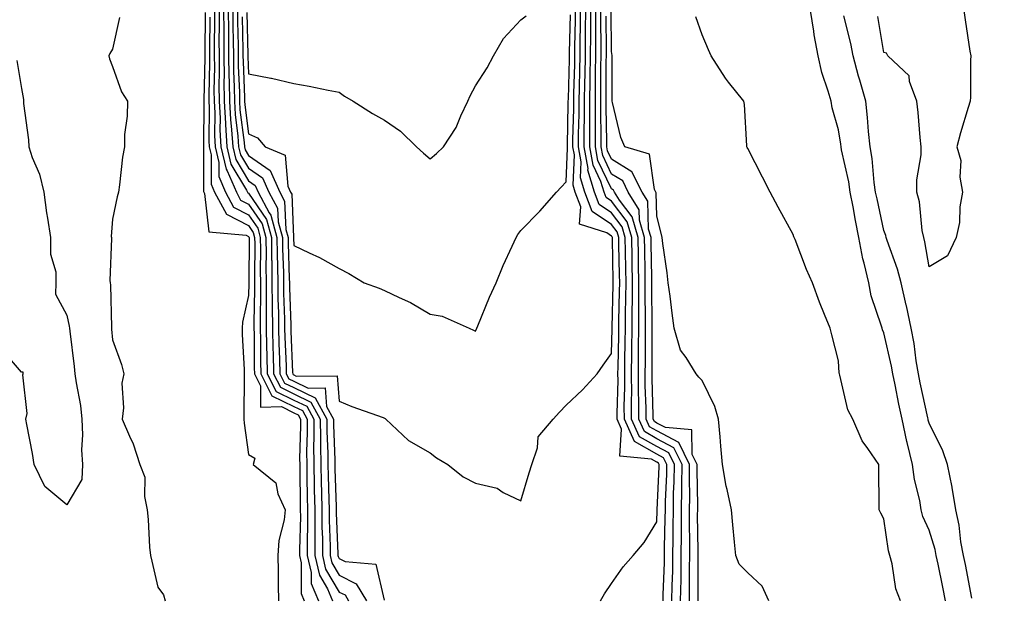
# Model space of a CAD drawing. Units: inches. Extents: x 947363 to 950003, y 7223978 to 7226618.
# Drawn here: x 949508 to 949725, y 7224913 to 7225040 of the extents above; entities that cross this region are included whole.
import ezdxf

# ---------------------------------------------------------------- set-up
doc = ezdxf.new("R2010")
doc.units = ezdxf.units.IN
doc.header["$MEASUREMENT"] = 0
doc.layers.add('Contour_94737223', color=7, linetype='Continuous', true_color=0xdf6733)

msp = doc.modelspace()

# ---------------------------------------------------------------- linework, layer by layer
at = {"layer": 'Contour_94737223'}
for points in [[(949725.52, 7225054.44, 3181), (949722.93, 7225051.92, 3181), (949719.92, 7225050.05, 3181), (949718.05, 7225048.89, 3181), (949715.76, 7225044.22, 3181), (949715.65, 7225041.92, 3181), (949715.98, 7225039.85, 3181), (949717.01, 7225032.96, 3181), (949717.18, 7225031.92, 3181), (949717.13, 7225031, 3181), (949717.12, 7225022.84, 3181), (949717.07, 7225021.92, 3181), (949716.66, 7225020.53, 3181), (949714.96, 7225015.01, 3181), (949714.09, 7225011.92, 3181), (949715.04, 7225008.91, 3181), (949714.77, 7225005.2, 3181), (949715.34, 7225001.92, 3181), (949714.8, 7224998.66, 3181), (949714.7, 7224995.26, 3181), (949713.95, 7224991.92, 3181), (949712.05, 7224987.92, 3181), (949708.05, 7224985.44, 3181)], [(949550.54, 7225041.92, 3187), (949550.56, 7225039.42, 3187), (949550.5, 7225034.36, 3187), (949550.51, 7225031.92, 3187), (949550.54, 7225029.42, 3187), (949550.43, 7225024.3, 3187), (949550.46, 7225021.92, 3187), (949550.6, 7225019.36, 3187), (949550.54, 7225014.42, 3187), (949550.7, 7225011.92, 3187), (949551.5, 7225008.46, 3187), (949551.5, 7225005.38, 3187), (949552.99, 7225001.92, 3187), (949554.75, 7224998.62, 3187), (949558.05, 7224996.92, 3187), (949560.08, 7224993.95, 3187), (949560.64, 7224991.92, 3187), (949560.67, 7224989.3, 3187), (949560.63, 7224984.5, 3187), (949560.66, 7224981.92, 3187), (949560.69, 7224979.28, 3187), (949560.59, 7224974.46, 3187), (949560.61, 7224971.92, 3187), (949560.67, 7224969.3, 3187), (949560.7, 7224964.58, 3187), (949560.76, 7224961.92, 3187), (949563.22, 7224957.08, 3187), (949568.05, 7224954.71, 3187), (949569.94, 7224953.81, 3187), (949570.97, 7224951.92, 3187), (949570.99, 7224948.99, 3187), (949570.86, 7224944.73, 3187), (949570.87, 7224941.92, 3187), (949570.94, 7224939.03, 3187), (949570.99, 7224934.85, 3187), (949571.05, 7224931.92, 3187), (949571.08, 7224928.89, 3187), (949570.97, 7224924.85, 3187), (949570.99, 7224921.92, 3187), (949571.86, 7224918.11, 3187), (949571.86, 7224915.73, 3187), (949573.44, 7224911.92, 3187)], [(949551.56, 7225041.92, 3188), (949551.58, 7225038.38, 3188), (949551.55, 7225035.42, 3188), (949551.57, 7225031.92, 3188), (949551.6, 7225028.37, 3188), (949551.55, 7225025.42, 3188), (949551.59, 7225021.92, 3188), (949551.79, 7225018.19, 3188), (949551.76, 7225015.63, 3188), (949551.99, 7225011.92, 3188), (949553.13, 7225007, 3188), (949553.37, 7225006.61, 3188), (949555.39, 7225001.92, 3188), (949556.32, 7225000.18, 3188), (949558.05, 7224999.3, 3188), (949561.04, 7224994.91, 3188), (949561.86, 7224991.92, 3188), (949561.91, 7224988.05, 3188), (949561.89, 7224985.77, 3188), (949561.94, 7224981.92, 3188), (949561.98, 7224977.99, 3188), (949561.93, 7224975.81, 3188), (949561.97, 7224971.92, 3188), (949562.05, 7224967.92, 3188), (949562.07, 7224965.94, 3188), (949562.17, 7224961.92, 3188), (949564.14, 7224958.01, 3188), (949568.05, 7224956.1, 3188), (949570.88, 7224954.75, 3188), (949572.42, 7224951.92, 3188), (949572.43, 7224947.53, 3188), (949572.41, 7224946.28, 3188), (949572.42, 7224941.92, 3188), (949572.52, 7224937.45, 3188), (949572.53, 7224936.41, 3188), (949572.64, 7224931.92, 3188), (949572.67, 7224927.31, 3188), (949572.65, 7224926.51, 3188), (949572.68, 7224921.92, 3188), (949573.67, 7224917.55, 3188), (949575.45, 7224914.52, 3188), (949576.54, 7224911.92, 3188)], [(949552.57, 7225041.92, 3189), (949552.6, 7225037.37, 3189), (949552.59, 7225036.45, 3189), (949552.62, 7225031.92, 3189), (949552.67, 7225027.29, 3189), (949552.65, 7225026.53, 3189), (949552.71, 7225021.92, 3189), (949552.97, 7225017, 3189), (949552.97, 7225016.84, 3189), (949553.28, 7225011.92, 3189), (949554.17, 7225008.05, 3189), (949557.59, 7225002.37, 3189), (949557.8, 7225001.92, 3189), (949557.88, 7225001.74, 3189), (949558.05, 7225001.67, 3189), (949562.01, 7224995.87, 3189), (949563.09, 7224991.92, 3189), (949563.15, 7224987.02, 3189), (949563.16, 7224986.82, 3189), (949563.22, 7224981.92, 3189), (949563.26, 7224977.13, 3189), (949563.27, 7224976.71, 3189), (949563.31, 7224971.92, 3189), (949563.42, 7224967.29, 3189), (949563.46, 7224966.51, 3189), (949563.58, 7224961.92, 3189), (949565.07, 7224958.95, 3189), (949568.05, 7224957.49, 3189), (949571.82, 7224955.69, 3189), (949573.87, 7224951.92, 3189), (949573.89, 7224947.76, 3189), (949573.95, 7224946.02, 3189), (949573.97, 7224941.92, 3189), (949574.06, 7224937.94, 3189), (949574.12, 7224935.85, 3189), (949574.22, 7224931.92, 3189), (949574.24, 7224928.11, 3189), (949574.34, 7224925.63, 3189), (949574.37, 7224921.92, 3189), (949575.05, 7224918.91, 3189), (949578.05, 7224913.81, 3189), (949579.32, 7224913.19, 3189), (949580.07, 7224911.92, 3189)], [(949553.59, 7225041.92, 3190), (949553.62, 7225037.49, 3190), (949553.65, 7225036.33, 3190), (949553.67, 7225031.92, 3190), (949553.72, 7225027.58, 3190), (949553.78, 7225026.2, 3190), (949553.83, 7225021.92, 3190), (949554.05, 7225017.92, 3190), (949554.34, 7225015.63, 3190), (949554.57, 7225011.92, 3190), (949555.23, 7225009.09, 3190), (949558.05, 7225004.4, 3190), (949559.51, 7225003.38, 3190), (949560.18, 7225001.92, 3190), (949562.61, 7224997.37, 3190), (949562.96, 7224996.84, 3190), (949564.31, 7224991.92, 3190), (949564.36, 7224988.23, 3190), (949564.46, 7224985.51, 3190), (949564.51, 7224981.92, 3190), (949564.52, 7224978.4, 3190), (949564.64, 7224975.34, 3190), (949564.67, 7224971.92, 3190), (949564.75, 7224968.62, 3190), (949564.9, 7224965.06, 3190), (949564.97, 7224961.92, 3190), (949566.01, 7224959.87, 3190), (949568.05, 7224958.89, 3190), (949572.76, 7224956.63, 3190), (949575.32, 7224951.92, 3190), (949575.33, 7224949.21, 3190), (949575.5, 7224944.46, 3190), (949575.52, 7224941.92, 3190), (949575.57, 7224939.44, 3190), (949575.75, 7224934.22, 3190), (949575.8, 7224931.92, 3190), (949575.81, 7224929.69, 3190), (949576.04, 7224923.93, 3190), (949576.06, 7224921.92, 3190), (949576.43, 7224920.3, 3190), (949578.05, 7224917.53, 3190), (949581.81, 7224915.67, 3190), (949584.05, 7224911.92, 3190)], [(949554.59, 7225041.92, 3191), (949554.62, 7225038.48, 3191), (949554.7, 7225035.26, 3191), (949554.73, 7225031.92, 3191), (949554.76, 7225028.64, 3191), (949554.92, 7225025.05, 3191), (949554.95, 7225021.92, 3191), (949555.11, 7225018.99, 3191), (949555.72, 7225014.26, 3191), (949555.86, 7225011.92, 3191), (949556.27, 7225010.14, 3191), (949558.05, 7225007.19, 3191), (949561.16, 7225005.03, 3191), (949562.56, 7225001.92, 3191), (949564.47, 7224998.35, 3191), (949564.59, 7224995.38, 3191), (949565.54, 7224991.92, 3191), (949565.57, 7224989.44, 3191), (949565.75, 7224984.22, 3191), (949565.78, 7224981.92, 3191), (949565.79, 7224979.67, 3191), (949566, 7224973.97, 3191), (949566.02, 7224971.92, 3191), (949566.07, 7224969.95, 3191), (949566.34, 7224963.64, 3191), (949566.38, 7224961.92, 3191), (949566.94, 7224960.81, 3191), (949568.05, 7224960.28, 3191), (949571.21, 7224958.76, 3191), (949574.91, 7224958.78, 3191), (949575.24, 7224954.73, 3191), (949576.76, 7224951.92, 3191), (949576.77, 7224950.63, 3191), (949577.05, 7224942.92, 3191), (949577.06, 7224941.92, 3191), (949577.08, 7224940.96, 3191), (949577.37, 7224932.6, 3191), (949577.39, 7224931.92, 3191), (949577.39, 7224931.26, 3191), (949577.75, 7224922.23, 3191), (949577.75, 7224921.92, 3191), (949577.81, 7224921.67, 3191), (949578.05, 7224921.26, 3191), (949579.37, 7224920.59, 3191), (949586.12, 7224919.99, 3191), (949587.96, 7224912.02, 3191)], [(949555.61, 7225041.92, 3192), (949555.63, 7225039.5, 3192), (949555.76, 7225034.21, 3192), (949555.77, 7225031.92, 3192), (949555.8, 7225029.67, 3192), (949556.05, 7225023.91, 3192), (949556.08, 7225021.92, 3192), (949556.17, 7225020.05, 3192), (949557.09, 7225012.88, 3192), (949557.15, 7225011.92, 3192), (949557.32, 7225011.2, 3192), (949558.05, 7225009.99, 3192), (949562.8, 7225006.67, 3192), (949564.94, 7225001.92, 3192), (949566.02, 7224999.89, 3192), (949566.28, 7224993.7, 3192), (949566.77, 7224991.92, 3192), (949566.78, 7224990.65, 3192), (949567.04, 7224982.92, 3192), (949567.06, 7224981.92, 3192), (949567.06, 7224980.94, 3192), (949567.37, 7224972.6, 3192), (949567.38, 7224971.92, 3192), (949567.39, 7224971.26, 3192), (949567.78, 7224962.19, 3192), (949567.79, 7224961.92, 3192), (949567.87, 7224961.74, 3192), (949568.05, 7224961.67, 3192), (949568.55, 7224961.41, 3192), (949577.58, 7224961.45, 3192), (949578.05, 7224955.85, 3192), (949580.81, 7224954.69, 3192), (949587.71, 7224952.25, 3192), (949588.05, 7224952.13, 3192), (949588.17, 7224952.04, 3192), (949588.3, 7224951.92, 3192), (949593.34, 7224947.21, 3192), (949598.05, 7224944.48, 3192), (949599.49, 7224943.37, 3192), (949601.99, 7224941.92, 3192), (949605.37, 7224939.24, 3192), (949608.05, 7224937.8, 3192), (949612.81, 7224936.69, 3192), (949614.19, 7224935.79, 3192), (949618.05, 7224933.95, 3192), (949619.9, 7224940.08, 3192), (949620.47, 7224941.92, 3192), (949621.75, 7224945.61, 3192), (949621.91, 7224948.05, 3192), (949625.19, 7224951.92, 3192), (949626.55, 7224953.42, 3192), (949628.05, 7224954.97, 3192), (949631.62, 7224958.35, 3192), (949634.9, 7224961.92, 3192), (949636.18, 7224963.78, 3192), (949638.05, 7224966.39, 3192), (949638.17, 7224971.8, 3192), (949638.17, 7224972.04, 3192), (949638.42, 7224981.55, 3192), (949638.42, 7224981.92, 3192), (949638.41, 7224982.29, 3192), (949638.25, 7224991.72, 3192), (949638.24, 7224991.92, 3192), (949638.2, 7224992.06, 3192), (949638.05, 7224992.25, 3192), (949637.01, 7224992.97, 3192), (949630.96, 7224994.83, 3192), (949631.31, 7224998.66, 3192), (949630.04, 7225001.92, 3192), (949629.58, 7225003.46, 3192), (949629.87, 7225010.1, 3192), (949629.55, 7225011.92, 3192), (949629.55, 7225013.42, 3192), (949629.71, 7225020.26, 3192), (949629.72, 7225021.92, 3192), (949629.74, 7225023.62, 3192), (949629.93, 7225030.03, 3192), (949629.96, 7225031.92, 3192), (949629.97, 7225033.85, 3192), (949630.11, 7225039.85, 3192), (949630.12, 7225041.92, 3192)], [(949635.61, 7224911.92, 3191), (949636.48, 7224913.48, 3191), (949638.05, 7224915.75, 3191), (949640.59, 7224919.38, 3191), (949642.81, 7224921.92, 3191), (949645.24, 7224924.73, 3191), (949648.05, 7224929.28, 3191), (949648.12, 7224931.86, 3191), (949648.12, 7224931.98, 3191), (949648.55, 7224941.41, 3191), (949648.56, 7224941.92, 3191), (949648.39, 7224942.25, 3191), (949648.05, 7224942.45, 3191), (949646.86, 7224943.11, 3191), (949639.87, 7224943.74, 3191), (949640.27, 7224949.71, 3191), (949639.28, 7224951.92, 3191), (949639.27, 7224953.15, 3191), (949639.47, 7224960.51, 3191), (949639.46, 7224961.92, 3191), (949639.48, 7224963.35, 3191), (949639.62, 7224970.36, 3191), (949639.63, 7224971.92, 3191), (949639.65, 7224973.52, 3191), (949639.83, 7224980.14, 3191), (949639.84, 7224981.92, 3191), (949639.81, 7224983.68, 3191), (949639.68, 7224990.28, 3191), (949639.66, 7224991.92, 3191), (949639.3, 7224993.17, 3191), (949638.05, 7224994.81, 3191), (949633.81, 7224997.68, 3191), (949632.16, 7225001.92, 3191), (949631.22, 7225005.08, 3191), (949631.37, 7225008.6, 3191), (949630.79, 7225011.92, 3191), (949630.8, 7225014.67, 3191), (949630.9, 7225019.07, 3191), (949630.91, 7225021.92, 3191), (949630.95, 7225024.83, 3191), (949631.08, 7225028.89, 3191), (949631.13, 7225031.92, 3191), (949631.14, 7225035.01, 3191), (949631.22, 7225038.74, 3191), (949631.24, 7225041.92, 3191)], [(949649.43, 7224911.92, 3190), (949649.45, 7224913.31, 3190), (949649.69, 7224920.28, 3190), (949649.72, 7224921.92, 3190), (949649.73, 7224923.6, 3190), (949649.89, 7224930.08, 3190), (949649.9, 7224931.92, 3190), (949649.92, 7224933.8, 3190), (949650.2, 7224939.77, 3190), (949650.23, 7224941.92, 3190), (949649.51, 7224943.38, 3190), (949648.05, 7224944.17, 3190), (949643.09, 7224946.96, 3190), (949640.87, 7224951.92, 3190), (949640.86, 7224954.73, 3190), (949640.97, 7224958.99, 3190), (949640.97, 7224961.92, 3190), (949641, 7224964.87, 3190), (949641.08, 7224968.89, 3190), (949641.11, 7224971.92, 3190), (949641.13, 7224975.01, 3190), (949641.23, 7224978.74, 3190), (949641.25, 7224981.92, 3190), (949641.19, 7224985.06, 3190), (949641.13, 7224988.83, 3190), (949641.08, 7224991.92, 3190), (949640.39, 7224994.26, 3190), (949638.05, 7224997.37, 3190), (949635.34, 7224999.21, 3190), (949634.28, 7225001.92, 3190), (949632.85, 7225006.72, 3190), (949632.87, 7225007.1, 3190), (949632.03, 7225011.92, 3190), (949632.04, 7225015.92, 3190), (949632.09, 7225017.88, 3190), (949632.1, 7225021.92, 3190), (949632.16, 7225026.04, 3190), (949632.22, 7225027.76, 3190), (949632.28, 7225031.92, 3190), (949632.31, 7225036.18, 3190), (949632.34, 7225037.64, 3190), (949632.36, 7225041.92, 3190)], [(949651.35, 7224911.92, 3189), (949651.4, 7224915.28, 3189), (949651.52, 7224918.46, 3189), (949651.57, 7224921.92, 3189), (949651.59, 7224925.46, 3189), (949651.66, 7224928.31, 3189), (949651.68, 7224931.92, 3189), (949651.73, 7224935.61, 3189), (949651.85, 7224938.11, 3189), (949651.91, 7224941.92, 3189), (949650.64, 7224944.5, 3189), (949648.05, 7224945.88, 3189), (949644.19, 7224948.05, 3189), (949642.46, 7224951.92, 3189), (949642.45, 7224956.31, 3189), (949642.48, 7224957.49, 3189), (949642.47, 7224961.92, 3189), (949642.51, 7224966.39, 3189), (949642.54, 7224967.43, 3189), (949642.58, 7224971.92, 3189), (949642.61, 7224976.49, 3189), (949642.63, 7224977.33, 3189), (949642.66, 7224981.92, 3189), (949642.59, 7224986.45, 3189), (949642.57, 7224987.41, 3189), (949642.49, 7224991.92, 3189), (949641.5, 7224995.36, 3189), (949638.05, 7224999.93, 3189), (949636.87, 7225000.73, 3189), (949636.4, 7225001.92, 3189), (949635.71, 7225004.26, 3189), (949633.98, 7225007.86, 3189), (949633.27, 7225011.92, 3189), (949633.28, 7225016.69, 3189), (949633.27, 7225017.15, 3189), (949633.29, 7225021.92, 3189), (949633.36, 7225026.61, 3189), (949633.36, 7225027.23, 3189), (949633.43, 7225031.92, 3189), (949633.46, 7225036.51, 3189), (949633.45, 7225037.33, 3189), (949633.48, 7225041.92, 3189)], [(949653.27, 7224911.92, 3188), (949653.35, 7224916.61, 3188), (949653.35, 7224917.21, 3188), (949653.42, 7224921.92, 3188), (949653.45, 7224926.53, 3188), (949653.44, 7224927.31, 3188), (949653.46, 7224931.92, 3188), (949653.53, 7224936.43, 3188), (949653.52, 7224937.39, 3188), (949653.58, 7224941.92, 3188), (949651.75, 7224945.63, 3188), (949648.05, 7224947.6, 3188), (949645.3, 7224949.17, 3188), (949644.07, 7224951.92, 3188), (949644.05, 7224955.92, 3188), (949643.99, 7224957.86, 3188), (949643.98, 7224961.92, 3188), (949644.02, 7224965.94, 3188), (949644.02, 7224967.88, 3188), (949644.06, 7224971.92, 3188), (949644.08, 7224975.88, 3188), (949644.06, 7224977.92, 3188), (949644.08, 7224981.92, 3188), (949644.01, 7224985.96, 3188), (949643.98, 7224987.86, 3188), (949643.91, 7224991.92, 3188), (949642.59, 7224996.47, 3188), (949639.81, 7225000.16, 3188), (949638.72, 7225001.92, 3188), (949638.5, 7225002.37, 3188), (949638.05, 7225002.64, 3188), (949635.03, 7225008.91, 3188), (949634.51, 7225011.92, 3188), (949634.52, 7225015.46, 3188), (949634.48, 7225018.35, 3188), (949634.49, 7225021.92, 3188), (949634.53, 7225025.44, 3188), (949634.53, 7225028.4, 3188), (949634.59, 7225031.92, 3188), (949634.61, 7225035.36, 3188), (949634.57, 7225038.44, 3188), (949634.6, 7225041.92, 3188)], [(949655.21, 7224911.92, 3187), (949655.25, 7224914.71, 3187), (949655.24, 7224919.11, 3187), (949655.28, 7224921.92, 3187), (949655.3, 7224924.67, 3187), (949655.23, 7224929.11, 3187), (949655.25, 7224931.92, 3187), (949655.29, 7224934.67, 3187), (949655.21, 7224939.09, 3187), (949655.25, 7224941.92, 3187), (949652.87, 7224946.74, 3187), (949648.05, 7224949.34, 3187), (949646.39, 7224950.26, 3187), (949645.66, 7224951.92, 3187), (949645.65, 7224954.32, 3187), (949645.49, 7224959.36, 3187), (949645.48, 7224961.92, 3187), (949645.51, 7224964.46, 3187), (949645.5, 7224969.36, 3187), (949645.52, 7224971.92, 3187), (949645.54, 7224974.42, 3187), (949645.47, 7224979.34, 3187), (949645.49, 7224981.92, 3187), (949645.44, 7224984.52, 3187), (949645.37, 7224989.24, 3187), (949645.33, 7224991.92, 3187), (949644.22, 7224995.75, 3187), (949644.14, 7224998.01, 3187), (949641.74, 7225001.92, 3187), (949640.5, 7225004.38, 3187), (949638.05, 7225005.9, 3187), (949636.09, 7225009.97, 3187), (949635.76, 7225011.92, 3187), (949635.76, 7225014.21, 3187), (949635.67, 7225019.54, 3187), (949635.68, 7225021.92, 3187), (949635.72, 7225024.26, 3187), (949635.72, 7225029.58, 3187), (949635.75, 7225031.92, 3187), (949635.76, 7225034.21, 3187), (949635.71, 7225039.58, 3187), (949635.72, 7225041.92, 3187)], [(949672.68, 7224911.92, 3185), (949671.25, 7224915.12, 3185), (949668.05, 7224918.07, 3185), (949666.14, 7224920.01, 3185), (949665.46, 7224921.92, 3185), (949665.16, 7224924.81, 3185), (949664.78, 7224928.66, 3185), (949664.44, 7224931.92, 3185), (949663.52, 7224936.45, 3185), (949663.33, 7224937.19, 3185), (949662.46, 7224941.92, 3185), (949662.14, 7224946, 3185), (949661.95, 7224948.03, 3185), (949661.62, 7224951.92, 3185), (949660.8, 7224954.67, 3185), (949658.05, 7224960.42, 3185), (949657.28, 7224961.16, 3185), (949656.71, 7224961.92, 3185), (949654.47, 7224965.49, 3185), (949653.24, 7224967.12, 3185), (949651.86, 7224971.92, 3185), (949651.41, 7224975.28, 3185), (949650.94, 7224979.03, 3185), (949650.55, 7224981.92, 3185), (949650.29, 7224984.15, 3185), (949649.33, 7224990.63, 3185), (949649.17, 7224991.92, 3185), (949649, 7224992.88, 3185), (949648.05, 7224996.61, 3185), (949647.87, 7225001.74, 3185), (949647.78, 7225001.92, 3185), (949647.49, 7225002.49, 3185), (949646.4, 7225010.28, 3185), (949640.94, 7225011.92, 3185), (949640.11, 7225013.97, 3185), (949638.28, 7225021.69, 3185), (949638.21, 7225021.92, 3185), (949638.2, 7225022.08, 3185), (949638.19, 7225031.78, 3185), (949638.18, 7225031.92, 3185), (949638.17, 7225032.04, 3185), (949638.05, 7225032.88, 3185), (949637.95, 7225041.82, 3185)], [(949711.66, 7224911.92, 3183), (949711.06, 7224914.93, 3183), (949709.99, 7224919.97, 3183), (949709.59, 7224921.92, 3183), (949709.36, 7224923.23, 3183), (949708.05, 7224927.47, 3183), (949706.65, 7224930.51, 3183), (949706.29, 7224931.92, 3183), (949705.98, 7224933.99, 3183), (949704.77, 7224938.64, 3183), (949704.38, 7224941.92, 3183), (949703.19, 7224946.78, 3183), (949703.13, 7224947, 3183), (949702.06, 7224951.92, 3183), (949701.37, 7224955.24, 3183), (949700.52, 7224959.44, 3183), (949700.01, 7224961.92, 3183), (949699.73, 7224963.6, 3183), (949698.05, 7224970.94, 3183), (949697.75, 7224971.61, 3183), (949697.68, 7224971.92, 3183), (949697.55, 7224972.41, 3183), (949695.23, 7224979.09, 3183), (949694.7, 7224981.92, 3183), (949693.7, 7224986.26, 3183), (949693.38, 7224987.25, 3183), (949692.56, 7224991.92, 3183), (949691.81, 7224995.67, 3183), (949691.27, 7224998.7, 3183), (949690.65, 7225001.92, 3183), (949690.32, 7225004.19, 3183), (949688.75, 7225011.22, 3183), (949688.64, 7225011.92, 3183), (949688.58, 7225012.45, 3183), (949688.05, 7225015.67, 3183), (949686.63, 7225020.49, 3183), (949686.42, 7225021.92, 3183), (949685.8, 7225024.17, 3183), (949684.36, 7225028.23, 3183), (949683.55, 7225031.92, 3183), (949682.68, 7225036.55, 3183), (949682.61, 7225037.37, 3183), (949681.89, 7225041.92, 3183)], [(949529.6, 7225040.38, 3184), (949528.05, 7225033.4, 3184), (949527.51, 7225032.47, 3184), (949527.27, 7225031.92, 3184), (949527.39, 7225031.26, 3184), (949528.05, 7225029.58, 3184), (949530.1, 7225023.97, 3184), (949531.37, 7225021.92, 3184), (949531.33, 7225018.64, 3184), (949530.76, 7225014.63, 3184), (949530.72, 7225011.92, 3184), (949530.32, 7225009.65, 3184), (949529.65, 7225003.52, 3184), (949529.4, 7225001.92, 3184), (949529.12, 7225000.85, 3184), (949528.05, 7224995.98, 3184), (949527.81, 7224992.17, 3184), (949527.84, 7224991.92, 3184), (949527.87, 7224991.74, 3184), (949527.53, 7224982.43, 3184), (949527.6, 7224981.92, 3184), (949527.65, 7224981.51, 3184), (949527.87, 7224972.1, 3184), (949527.88, 7224971.92, 3184), (949527.9, 7224971.76, 3184), (949528.05, 7224969.4, 3184), (949530.1, 7224963.97, 3184), (949530.56, 7224961.92, 3184), (949530.16, 7224959.81, 3184), (949530.5, 7224954.38, 3184), (949530.2, 7224951.92, 3184), (949531.8, 7224948.17, 3184), (949532.64, 7224946.51, 3184), (949534.13, 7224941.92, 3184), (949535.24, 7224939.11, 3184), (949535.12, 7224934.85, 3184), (949535.74, 7224931.92, 3184), (949535.97, 7224929.83, 3184), (949536.26, 7224923.72, 3184), (949536.44, 7224921.92, 3184), (949536.74, 7224920.61, 3184), (949538.05, 7224914.89, 3184), (949539.33, 7224913.21, 3184), (949539.68, 7224911.92, 3184)], [(949548.51, 7225041.45, 3185), (949548.4, 7225032.27, 3185), (949548.41, 7225031.92, 3185), (949548.41, 7225031.55, 3185), (949548.22, 7225022.08, 3185), (949548.22, 7225021.92, 3185), (949548.23, 7225021.74, 3185), (949548.12, 7225011.98, 3185), (949548.12, 7225011.92, 3185), (949548.14, 7225011.82, 3185), (949548.14, 7225002.02, 3185), (949548.33, 7225001.63, 3185), (949549.28, 7224993.15, 3185), (949557.51, 7224992.47, 3185), (949558.05, 7224992.17, 3185), (949558.16, 7224992.02, 3185), (949558.19, 7224991.92, 3185), (949558.19, 7224991.78, 3185), (949558.1, 7224981.98, 3185), (949558.1, 7224981.92, 3185), (949558.11, 7224981.86, 3185), (949558.05, 7224979.15, 3185), (949556.72, 7224973.25, 3185), (949556.67, 7224971.92, 3185), (949556.68, 7224970.55, 3185), (949557.12, 7224962.84, 3185), (949557.12, 7224961.92, 3185), (949557.1, 7224960.98, 3185), (949557.02, 7224952.96, 3185), (949557.01, 7224951.92, 3185), (949557.13, 7224951, 3185), (949558.05, 7224944.11, 3185), (949559.48, 7224943.35, 3185), (949559.11, 7224941.92, 3185), (949564.05, 7224937.92, 3185), (949564.53, 7224935.44, 3185), (949566.12, 7224931.92, 3185), (949565.89, 7224929.77, 3185), (949564.77, 7224925.2, 3185), (949564.53, 7224921.92, 3185), (949564.58, 7224918.44, 3185), (949564.59, 7224915.38, 3185), (949564.64, 7224911.92, 3185)], [(949549.53, 7225040.44, 3186), (949549.45, 7225033.33, 3186), (949549.46, 7225031.92, 3186), (949549.48, 7225030.49, 3186), (949549.33, 7225023.19, 3186), (949549.34, 7225021.92, 3186), (949549.42, 7225020.55, 3186), (949549.33, 7225013.21, 3186), (949549.41, 7225011.92, 3186), (949549.82, 7225010.14, 3186), (949549.82, 7225003.7, 3186), (949550.59, 7225001.92, 3186), (949553.19, 7224997.06, 3186), (949558.05, 7224994.56, 3186), (949559.11, 7224992.99, 3186), (949559.41, 7224991.92, 3186), (949559.43, 7224990.53, 3186), (949559.37, 7224983.23, 3186), (949559.38, 7224981.92, 3186), (949559.4, 7224980.57, 3186), (949559.24, 7224973.11, 3186), (949559.25, 7224971.92, 3186), (949559.29, 7224970.69, 3186), (949559.33, 7224963.21, 3186), (949559.36, 7224961.92, 3186), (949560.71, 7224959.26, 3186), (949560.7, 7224954.56, 3186), (949565.29, 7224954.67, 3186), (949568.05, 7224953.33, 3186), (949569.01, 7224952.88, 3186), (949569.52, 7224951.92, 3186), (949569.53, 7224950.44, 3186), (949569.32, 7224943.19, 3186), (949569.33, 7224941.92, 3186), (949569.36, 7224940.61, 3186), (949569.44, 7224933.31, 3186), (949569.47, 7224931.92, 3186), (949569.48, 7224930.49, 3186), (949569.29, 7224923.17, 3186), (949569.3, 7224921.92, 3186), (949569.67, 7224920.3, 3186), (949569.68, 7224913.54, 3186), (949570.35, 7224911.92, 3186)], [(949556.63, 7225040.51, 3193), (949556.82, 7225033.15, 3193), (949556.83, 7225031.92, 3193), (949556.85, 7225030.71, 3193), (949557.19, 7225022.78, 3193), (949557.2, 7225021.92, 3193), (949557.24, 7225021.12, 3193), (949558.05, 7225014.77, 3193), (949560.03, 7225013.91, 3193), (949561.74, 7225011.92, 3193), (949566.15, 7225010.03, 3193), (949566.72, 7225003.25, 3193), (949567.33, 7225001.92, 3193), (949567.58, 7225001.45, 3193), (949567.97, 7224992, 3193), (949567.99, 7224991.92, 3193), (949567.99, 7224991.86, 3193), (949568.05, 7224990.18, 3193), (949571.41, 7224988.56, 3193), (949573.68, 7224987.55, 3193), (949578.05, 7224985.1, 3193), (949580.14, 7224984.01, 3193), (949583.54, 7224981.92, 3193), (949586.87, 7224980.75, 3193), (949588.05, 7224980.28, 3193), (949591.28, 7224978.7, 3193), (949593.73, 7224977.6, 3193), (949598.05, 7224975.03, 3193), (949600.76, 7224974.63, 3193), (949606.71, 7224971.92, 3193), (949607.66, 7224971.53, 3193), (949608.05, 7224971.28, 3193), (949608.37, 7224971.92, 3193), (949608.62, 7224972.49, 3193), (949611.17, 7224978.81, 3193), (949612.62, 7224981.92, 3193), (949614.2, 7224985.77, 3193), (949616.17, 7224990.05, 3193), (949617, 7224991.92, 3193), (949617.38, 7224992.58, 3193), (949618.05, 7224993.44, 3193), (949622.26, 7224997.7, 3193), (949625.94, 7225001.92, 3193), (949626.97, 7225003.01, 3193), (949628.05, 7225004.17, 3193), (949628.37, 7225011.61, 3193), (949628.31, 7225011.92, 3193), (949628.31, 7225012.19, 3193), (949628.52, 7225021.45, 3193), (949628.52, 7225021.92, 3193), (949628.53, 7225022.41, 3193), (949628.8, 7225031.18, 3193), (949628.81, 7225031.92, 3193), (949628.81, 7225032.68, 3193), (949629, 7225040.96, 3193)], [(949557.65, 7225041.51, 3194), (949557.88, 7225032.08, 3194), (949557.88, 7225031.76, 3194), (949558.05, 7225027.99, 3194), (949562.95, 7225027.02, 3194), (949563.13, 7225027, 3194), (949568.05, 7225025.87, 3194), (949571.4, 7225025.28, 3194), (949575.6, 7225024.36, 3194), (949578.05, 7225023.91, 3194), (949579.2, 7225023.07, 3194), (949581.13, 7225021.92, 3194), (949585.39, 7225019.26, 3194), (949588.05, 7225017.74, 3194), (949591.52, 7225015.38, 3194), (949595.07, 7225011.92, 3194), (949596.61, 7225010.49, 3194), (949598.05, 7225009.22, 3194), (949599.51, 7225010.46, 3194), (949601.03, 7225011.92, 3194), (949603.82, 7225016.16, 3194), (949604.83, 7225018.7, 3194), (949606.37, 7225021.92, 3194), (949606.87, 7225023.09, 3194), (949608.05, 7225025.32, 3194), (949610.67, 7225029.3, 3194), (949612, 7225031.92, 3194), (949614.21, 7225035.77, 3194), (949618.05, 7225039.87, 3194), (949619.27, 7225040.71, 3194)], [(949657.13, 7224911.92, 3186), (949657.15, 7224912.82, 3186), (949657.11, 7224920.98, 3186), (949657.13, 7224921.92, 3186), (949657.13, 7224922.84, 3186), (949657.02, 7224930.9, 3186), (949657.03, 7224931.92, 3186), (949657.04, 7224932.92, 3186), (949656.91, 7224940.79, 3186), (949656.93, 7224941.92, 3186), (949655.83, 7224944.13, 3186), (949655.72, 7224949.58, 3186), (949649.91, 7224950.06, 3186), (949648.05, 7224951.06, 3186), (949647.49, 7224951.37, 3186), (949647.25, 7224951.92, 3186), (949647.25, 7224952.72, 3186), (949647, 7224960.87, 3186), (949646.99, 7224961.92, 3186), (949647, 7224962.97, 3186), (949646.99, 7224970.87, 3186), (949647.01, 7224972.97, 3186), (949646.9, 7224980.77, 3186), (949646.91, 7224981.92, 3186), (949646.89, 7224983.09, 3186), (949646.77, 7224990.63, 3186), (949646.75, 7224991.92, 3186), (949646.21, 7224993.76, 3186), (949646.01, 7224999.89, 3186), (949644.76, 7225001.92, 3186), (949642.51, 7225006.37, 3186), (949638.05, 7225009.15, 3186), (949637.15, 7225011.02, 3186), (949637, 7225011.92, 3186), (949637, 7225012.97, 3186), (949636.87, 7225020.73, 3186), (949636.87, 7225021.92, 3186), (949636.89, 7225023.09, 3186), (949636.89, 7225030.75, 3186), (949636.91, 7225031.92, 3186), (949636.91, 7225033.05, 3186), (949636.83, 7225040.69, 3186)], [(949701.68, 7224911.92, 3184), (949700.7, 7224914.56, 3184), (949699.89, 7224920.08, 3184), (949699.4, 7224921.92, 3184), (949699.05, 7224922.92, 3184), (949698.05, 7224929.93, 3184), (949697.35, 7224931.22, 3184), (949697.04, 7224931.92, 3184), (949697.02, 7224932.94, 3184), (949696.97, 7224940.83, 3184), (949696.94, 7224941.92, 3184), (949694.55, 7224945.42, 3184), (949693.26, 7224947.13, 3184), (949691.18, 7224951.92, 3184), (949690.08, 7224953.95, 3184), (949688.37, 7224961.59, 3184), (949688.26, 7224961.92, 3184), (949688.21, 7224962.08, 3184), (949688.05, 7224964.75, 3184), (949686.59, 7224970.46, 3184), (949686.22, 7224971.92, 3184), (949685, 7224974.97, 3184), (949683.83, 7224977.7, 3184), (949682.29, 7224981.92, 3184), (949680.99, 7224984.85, 3184), (949678.51, 7224991.47, 3184), (949678.32, 7224991.92, 3184), (949678.2, 7224992.06, 3184), (949678.05, 7224992.58, 3184), (949674.78, 7224998.64, 3184), (949673.01, 7225001.92, 3184), (949671.32, 7225005.2, 3184), (949668.05, 7225011.49, 3184), (949667.91, 7225011.78, 3184), (949667.86, 7225011.92, 3184), (949667.84, 7225012.13, 3184), (949667.31, 7225021.18, 3184), (949667.19, 7225021.92, 3184), (949663.85, 7225026.12, 3184), (949663.13, 7225027, 3184), (949659.96, 7225031.92, 3184), (949659.41, 7225033.27, 3184), (949658.05, 7225036.59, 3184), (949656.61, 7225040.49, 3184)], [(949717.46, 7224912.51, 3182), (949716.02, 7224919.89, 3182), (949715.6, 7224921.92, 3182), (949715.04, 7224924.93, 3182), (949714.67, 7224928.54, 3182), (949713.91, 7224931.92, 3182), (949713.09, 7224936.88, 3182), (949713.08, 7224936.96, 3182), (949712.05, 7224941.92, 3182), (949711.03, 7224944.91, 3182), (949708.05, 7224951.02, 3182), (949707.84, 7224951.72, 3182), (949707.81, 7224951.92, 3182), (949707.74, 7224952.23, 3182), (949706.08, 7224959.95, 3182), (949705.67, 7224961.92, 3182), (949705.18, 7224964.79, 3182), (949704.69, 7224968.56, 3182), (949704.06, 7224971.92, 3182), (949703, 7224976.86, 3182), (949702.96, 7224977, 3182), (949701.83, 7224981.92, 3182), (949701.08, 7224984.95, 3182), (949698.74, 7224991.24, 3182), (949698.54, 7224991.92, 3182), (949698.45, 7224992.33, 3182), (949698.05, 7224993.46, 3182), (949696.54, 7225000.42, 3182), (949696.24, 7225001.92, 3182), (949695.94, 7225004.03, 3182), (949695.47, 7225009.34, 3182), (949695.04, 7225011.92, 3182), (949694.67, 7225015.3, 3182), (949694.47, 7225018.35, 3182), (949694.04, 7225021.92, 3182), (949692.72, 7225026.59, 3182), (949692.48, 7225027.49, 3182), (949691.27, 7225031.92, 3182), (949690.74, 7225034.62, 3182), (949689.22, 7225040.75, 3182)], [(949708.05, 7224985.44, 3181), (949707.1, 7224990.98, 3181), (949706.82, 7224991.92, 3181), (949706.51, 7224993.46, 3181), (949705.88, 7224999.75, 3181), (949705.33, 7225001.92, 3181), (949705.32, 7225004.65, 3181), (949706.28, 7225010.16, 3181), (949706.27, 7225011.92, 3181), (949706.04, 7225013.93, 3181), (949705.59, 7225019.46, 3181), (949705.28, 7225021.92, 3181), (949703.7, 7225026.26, 3181), (949703.65, 7225027.51, 3181), (949698.92, 7225031.92, 3181), (949698.63, 7225032.51, 3181), (949698.05, 7225032.66, 3181), (949696.71, 7225040.59, 3181)], [(949507.02, 7225030.9, 3183), (949508.05, 7225024.71, 3183), (949508.44, 7225022.31, 3183), (949508.47, 7225021.92, 3183), (949508.5, 7225021.47, 3183), (949509.55, 7225013.42, 3183), (949509.63, 7225011.92, 3183), (949510.42, 7225009.56, 3183), (949511.98, 7225005.85, 3183), (949512.96, 7225001.92, 3183), (949513.53, 7224997.39, 3183), (949513.78, 7224996.18, 3183), (949514.41, 7224991.92, 3183), (949514.41, 7224988.29, 3183), (949515.6, 7224984.36, 3183), (949515.61, 7224981.92, 3183), (949515.55, 7224979.42, 3183), (949518.05, 7224974.83, 3183), (949518.54, 7224972.41, 3183), (949518.59, 7224971.92, 3183), (949518.65, 7224971.31, 3183), (949519.67, 7224963.54, 3183), (949519.82, 7224961.92, 3183), (949520.05, 7224959.93, 3183), (949521.04, 7224954.91, 3183), (949521.32, 7224951.92, 3183), (949521.47, 7224948.5, 3183), (949521.28, 7224945.16, 3183), (949521.45, 7224941.92, 3183), (949521.32, 7224938.64, 3183), (949518.05, 7224933.05, 3183)], [(949518.05, 7224933.05, 3183), (949513.21, 7224937.08, 3183), (949510.82, 7224941.92, 3183), (949510.44, 7224944.32, 3183), (949509.21, 7224950.77, 3183), (949509.02, 7224951.92, 3183), (949509.27, 7224953.13, 3183), (949508.3, 7224961.67, 3183), (949508.43, 7224961.92, 3183), (949508.37, 7224962.25, 3183), (949508.05, 7224962.29, 3183), (949503.58, 7224967.45, 3183)]]:
    msp.add_polyline3d(points, dxfattribs=at)

doc.saveas('drawing.dxf')
